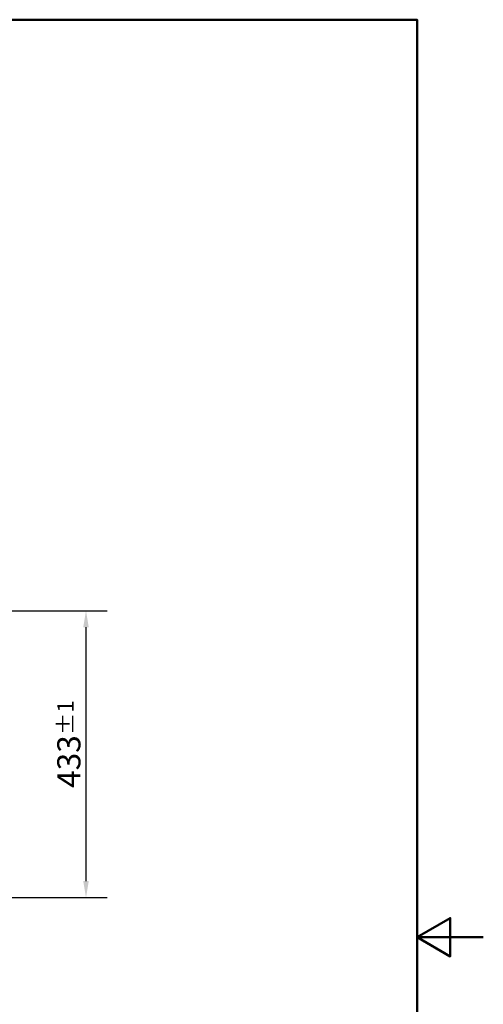
# Model space of a CAD drawing. Units: millimetres. Extents: x 0 to 2100, y 0 to 2970.
# Drawn here: x 1400 to 2100, y 1384 to 2870 of the extents above; entities that cross this region are included whole.
import ezdxf

# ---------------------------------------------------------------- set-up
doc = ezdxf.new("R2010")
doc.units = ezdxf.units.MM
doc.header["$LTSCALE"] = 10
doc.layers.add('Dimensions(ISO)', color=7, linetype='Continuous', lineweight=25)
doc.layers.add('Sketch Geometry(ISO)', color=7, linetype='Continuous', lineweight=50)
doc.styles.add('Text_3.5mm', font='arial.ttf', dxfattribs={"width": 0.9})
doc.dimstyles.new('KS-STANDARD', dxfattribs={"dimscale": 10, "dimtxt": 3.5, "dimasz": 2.5, "dimexe": 3.175, "dimexo": 0, "dimgap": 0.8, "dimtad": 1, "dimdec": 1, "dimrnd": 1e-08, "dimtxsty": 'Text_3.5mm', "dimcen": 0.09, "dimdle": 10, "dimclrd": 7, "dimclre": 7, "dimclrt": 7, "dimadec": 0, "dimazin": 2, "dimtfac": 0.714286, "dimtdec": 4, "dimtmove": 0, "dimatfit": 3, "dimfxl": 1, "dimtolj": 1, "dimlwd": 25, "dimlwe": 25, "dimarcsym": 0})

# ---------------------------------------------------------------- blocks, each defined once
blk = doc.blocks.new('*D6')
at = {"layer": 'Defpoints', "color": 0, "linetype": 'Continuous', "transparency": 16777216}
for p in [(1145.8, 1977.8), (1499.9, 1977.8), (1145.8, 1544.8)]:
    blk.add_point(p, dxfattribs=at)
at = {"layer": 'Dimensions(ISO)', "color": 7, "linetype": 'Continuous', "lineweight": 25, "transparency": 16777216}
for p, q in [((1145.8, 1977.8), (1531.7, 1977.8)), ((1499.9, 1569.8), (1499.9, 1952.8)), ((1145.8, 1544.8), (1531.7, 1544.8))]:
    blk.add_line(p, q, dxfattribs=at)
at = {"layer": 'Dimensions(ISO)', "color": 7, "linetype": 'Continuous', "transparency": 16777216}
for points in [[(1495.7, 1952.8), (1504.1, 1952.8), (1499.9, 1977.8)], [(1495.7, 1569.8), (1504.1, 1569.8), (1499.9, 1544.8)]]:
    blk.add_solid(points, dxfattribs=at)
at = {"layer": 'Dimensions(ISO)', "color": 7, "linetype": 'Continuous', "lineweight": 25, "transparency": 16777216, "insert": (1474, 1710.4), "char_height": 35, "attachment_point": 4, "rotation": 90, "style": 'Text_3.5mm'}
blk.add_mtext('\\A1;433{\\H25.000001;±1}', dxfattribs=at)
blk = doc.blocks.new('Borders Default Border')
at = {"layer": 'Sketch Geometry(ISO)', "flags": 128}
for points in [[(10, 10), (10, 287), (200, 287), (200, 10), (10, 10)], [(210, 148.5), (200, 148.5), (205, 151.39), (205, 145.61), (200, 148.5)]]:
    blk.add_lwpolyline(points, dxfattribs=at)

msp = doc.modelspace()

# ---------------------------------------------------------------- block references
at = {"xscale": 10, "yscale": 10, "zscale": 10}
msp.add_blockref('Borders Default Border', (0, 0), dxfattribs=at)

# ---------------------------------------------------------------- dimensions: what is measured, and where the dimension line sits
at = {"layer": 'Dimensions(ISO)', "color": 7, "linetype": 'Continuous', "lineweight": 25}
dim = msp.add_linear_dim(base=(1499.914, 1977.81), p1=(1145.769, 1544.81), p2=(1145.769, 1977.81), angle=90, dimstyle='KS-STANDARD', override={"dimgap": 0.8, "dimdec": 1, "dimtol": 1, "dimlim": 0, "dimtp": 1, "dimtm": 1, "dimtdec": 4, "dimtofl": 0, "dimatfit": 1}, dxfattribs=at)
dim.commit()
dim.dimension.update_dxf_attribs({"geometry": '*D6', "text_midpoint": (1499.914, 1761.31), "dimtype": 160})

doc.saveas('drawing.dxf')
